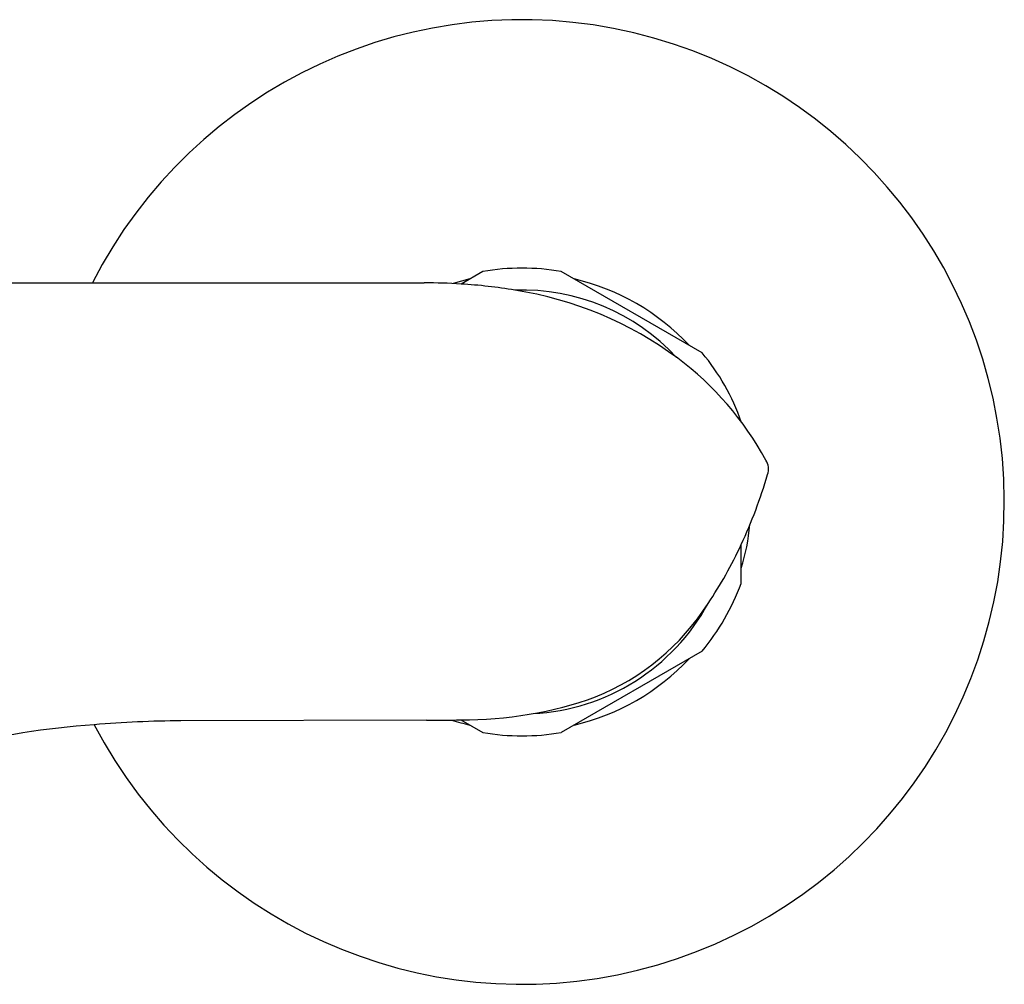
# Model space of a CAD drawing. Extents: x 4394.7 to 4403.2, y -26.9 to 34.3.
# Drawn here: x 4400.5 to 4403.2, y -22 to -19.4 of the extents above; entities that cross this region are included whole.
import ezdxf

# ---------------------------------------------------------------- set-up
doc = ezdxf.new("R2010")
doc.units = 0
doc.header["$LTSCALE"] = 0.64311
doc.layers.get('0').update_dxf_attribs({"color": 255, "linetype": 'CONTINUOUS'})

msp = doc.modelspace()

# ---------------------------------------------------------------- linework, layer by layer
for p, q in [((4401.7904, -20.0759), (4401.7317, -20.1098)), ((4402.381, -20.2951), (4402.0013, -20.0759)), ((4401.7552, -20.0961), (4401.7101, -20.1085)), ((4400.2734, -20.1067), (4401.6327, -20.1067)), ((4402.4864, -20.9161), (4402.4864, -20.8114)), ((4402.381, -21.0987), (4402.0013, -21.3179)), ((4401.6387, -21.2849), (4400.9773, -21.286)), ((4401.7309, -21.2836), (4401.7904, -21.3179))]:
    msp.add_line(p, q)
for centre, radius, start, end in [((4401.8959, -20.6969), 1.2992, 207.5, 152.9795), ((4401.8959, -20.6969), 0.6299, 80.3641, 99.6359), ((4401.8959, -20.6969), 0.617, 43.1785, 76.8215), ((4401.6373, -21.539), 1.4323, 86.2207, 90.1848), ((4401.6509, -21.456), 1.3487, 80.3475, 86.5628), ((4401.8968, -20.6928), 0.5667, 42.8245, 92.0053), ((4401.7271, -21.1008), 0.9858, 53.3664, 81.255), ((4401.8144, -20.9821), 0.8385, 28.3579, 53.3136), ((4401.923, -20.6781), 0.5971, 19.3096, 39.9018), ((4402.5175, -20.6085), 0.0427, 339.7986, 35.2809), ((4401.2257, -20.228), 1.3892, 335.1625, 343.4701), ((4401.9341, -20.7045), 0.5782, 342.8031, 354.7087), ((4401.4186, -20.3149), 1.1777, 326.1796, 335.059), ((4401.8959, -20.6969), 0.6299, 320.3641, 339.6359), ((4401.8959, -20.6969), 0.5709, 273.0103, 331.3768), ((4401.8502, -20.6206), 0.6491, 292.0741, 327.3961), ((4401.8959, -20.6969), 0.617, 283.1791, 316.8209), ((4401.7393, -20.229), 1.0546, 269.5435, 289.6582), ((4400.9066, -23.5724), 2.2814, 94.1012, 113.5351), ((4401.024, -24.83), 3.5443, 90.755, 94.5394), ((4401.647, -18.591), 2.6939, 269.8219, 271.7844), ((4401.8959, -20.6969), 0.617, 252.1376, 256.8209), ((4401.8959, -20.6969), 0.6299, 260.3641, 279.6359)]:
    msp.add_arc(centre, radius, start, end)

doc.saveas('drawing.dxf')
